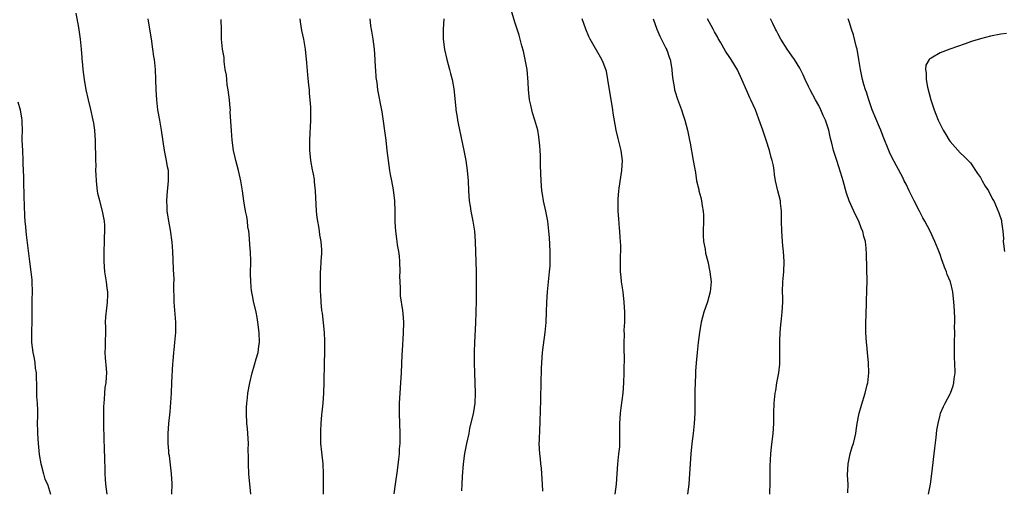
# Model space of a CAD drawing. Units: inches. Extents: x 2580000 to 2583000, y 1551000 to 1554000.
# Drawn here: x 2581495 to 2581690, y 1553506 to 1553599 of the extents above; entities that cross this region are included whole.
import ezdxf

# ---------------------------------------------------------------- set-up
doc = ezdxf.new("R2010")
doc.units = ezdxf.units.IN
doc.header["$MEASUREMENT"] = 0
doc.layers.add('LD25801551_10ft', color=141, linetype='Continuous')

msp = doc.modelspace()

# ---------------------------------------------------------------- linework, layer by layer
at = {"layer": 'LD25801551_10ft'}
for points, elevation in [([(2581512.27, 1553505), (2581512.03, 1553507), (2581511.95, 1553507.95), (2581511.91, 1553509), (2581511.91, 1553510.09), (2581511.79, 1553511.79), (2581511.75, 1553514.25), (2581511.7, 1553515.7), (2581511.65, 1553519), (2581511.65, 1553522.35), (2581511.68, 1553523), (2581511.77, 1553523.77), (2581511.83, 1553525), (2581511.91, 1553526.09), (2581512.08, 1553527), (2581512.16, 1553528.15), (2581512.19, 1553529), (2581512.14, 1553529.86), (2581511.93, 1553531.93), (2581511.91, 1553533), (2581511.94, 1553534.06), (2581512, 1553538), (2581511.98, 1553539), (2581512.04, 1553540.04), (2581512.22, 1553541.78), (2581512.37, 1553543), (2581512.42, 1553544.42), (2581512.39, 1553545), (2581512.27, 1553545.73), (2581512.13, 1553547), (2581511.85, 1553549), (2581511.7, 1553551), (2581511.7, 1553551.7), (2581511.68, 1553553), (2581511.76, 1553555), (2581511.78, 1553555.78), (2581511.84, 1553557), (2581511.79, 1553558.21), (2581511.73, 1553559), (2581511.35, 1553561), (2581510.82, 1553563), (2581510.47, 1553564.47), (2581510.39, 1553565), (2581510.24, 1553566.24), (2581510.17, 1553567), (2581510.13, 1553568.13), (2581510.07, 1553569), (2581510.09, 1553570.09), (2581510.02, 1553571), (2581510.04, 1553572.04), (2581509.98, 1553573.98), (2581509.98, 1553575), (2581509.89, 1553575.89), (2581509.85, 1553577), (2581509.65, 1553578.35), (2581509.53, 1553579), (2581509.05, 1553581.05), (2581508.57, 1553583), (2581508.16, 1553585), (2581507.83, 1553587), (2581507.56, 1553589), (2581507.39, 1553590.61), (2581507.36, 1553591), (2581507.36, 1553591.36), (2581507.23, 1553593), (2581507.04, 1553595), (2581506.67, 1553597.33), (2581506.14, 1553600.14)], 7790), ([(2581598.43, 1553505.57), (2581598.38, 1553507), (2581598.26, 1553509), (2581598.15, 1553510.15), (2581598.04, 1553511), (2581597.96, 1553511.96), (2581597.83, 1553513), (2581597.73, 1553515), (2581597.75, 1553515.75), (2581597.82, 1553517.82), (2581597.91, 1553519), (2581597.94, 1553519.94), (2581597.99, 1553521), (2581598.06, 1553524.06), (2581598.15, 1553529.85), (2581598.22, 1553531), (2581598.37, 1553533), (2581598.54, 1553534.54), (2581598.87, 1553537), (2581599.07, 1553538.93), (2581599.19, 1553541), (2581599.26, 1553543), (2581599.36, 1553545), (2581599.63, 1553547.63), (2581599.79, 1553549), (2581599.87, 1553550.13), (2581599.91, 1553551), (2581599.91, 1553553), (2581599.76, 1553555.76), (2581599.64, 1553557), (2581599.41, 1553559), (2581599.03, 1553561), (2581598.6, 1553563), (2581598.36, 1553564.36), (2581598.27, 1553565), (2581598.11, 1553567), (2581598, 1553570), (2581597.97, 1553571.97), (2581597.9, 1553573), (2581597.87, 1553573.87), (2581597.67, 1553575.67), (2581597.42, 1553577), (2581596.88, 1553579), (2581596.42, 1553580.42), (2581596.25, 1553581), (2581596.06, 1553581.94), (2581595.81, 1553583), (2581595.71, 1553583.71), (2581595.59, 1553585), (2581595.53, 1553586.47), (2581595.32, 1553589), (2581594.96, 1553591), (2581594.61, 1553592.61), (2581594.32, 1553593.68), (2581593.79, 1553595.79), (2581593, 1553598.16), (2581592.34, 1553600.34)], 7730), ([(2581525.1, 1553505), (2581525.11, 1553507.11), (2581525, 1553509), (2581524.59, 1553512.59), (2581524.51, 1553513), (2581524.46, 1553513.54), (2581524.36, 1553515), (2581524.37, 1553517), (2581524.51, 1553519), (2581524.72, 1553521.28), (2581524.99, 1553524.99), (2581525.1, 1553527.1), (2581525.24, 1553530.76), (2581525.31, 1553531.31), (2581525.45, 1553533), (2581525.53, 1553533.53), (2581525.69, 1553535), (2581525.86, 1553537), (2581525.87, 1553538.13), (2581525.85, 1553539), (2581525.56, 1553543), (2581525.5, 1553546.5), (2581525.51, 1553547.51), (2581525.43, 1553549.43), (2581525.33, 1553551.33), (2581525.27, 1553553), (2581525.14, 1553554.86), (2581524.81, 1553557.19), (2581524.46, 1553559), (2581524.25, 1553560.25), (2581524.18, 1553561), (2581524.18, 1553561.82), (2581524.11, 1553563), (2581524.15, 1553564.15), (2581524.4, 1553567), (2581524.41, 1553568.41), (2581524.38, 1553569), (2581524.23, 1553569.77), (2581524.03, 1553571), (2581523.59, 1553573), (2581523.06, 1553577), (2581522.67, 1553579), (2581522.32, 1553581), (2581522.1, 1553583), (2581522, 1553585), (2581521.94, 1553587), (2581521.83, 1553589), (2581521.71, 1553590.29), (2581521.62, 1553591), (2581521.53, 1553591.53), (2581521.33, 1553593), (2581521.03, 1553595.03), (2581520.69, 1553597), (2581520.4, 1553599)], 7780), ([(2581540.69, 1553505), (2581540.29, 1553509), (2581540.21, 1553511), (2581540.24, 1553512.24), (2581540.2, 1553513.8), (2581540.21, 1553515), (2581540.01, 1553517.99), (2581539.92, 1553519), (2581539.84, 1553521), (2581539.85, 1553522.15), (2581539.9, 1553523), (2581540.05, 1553524.05), (2581540.13, 1553525), (2581540.48, 1553527), (2581540.96, 1553529), (2581541.44, 1553530.56), (2581541.75, 1553531.75), (2581542.12, 1553533), (2581542.27, 1553534.27), (2581542.38, 1553535), (2581542.32, 1553537), (2581542.1, 1553539), (2581541.94, 1553539.94), (2581541.72, 1553541), (2581541.2, 1553543.2), (2581541, 1553544.28), (2581540.87, 1553544.87), (2581540.86, 1553545), (2581540.85, 1553545.15), (2581540.68, 1553547), (2581540.65, 1553548.65), (2581540.68, 1553551), (2581540.63, 1553553), (2581540.58, 1553553.42), (2581540.39, 1553556.39), (2581540.29, 1553557), (2581540.13, 1553557.87), (2581540.02, 1553559), (2581539.9, 1553559.9), (2581539.65, 1553561), (2581539.3, 1553563), (2581539.03, 1553565), (2581538.72, 1553567), (2581538.25, 1553569), (2581537.71, 1553571), (2581537.57, 1553571.57), (2581537.28, 1553573), (2581536.99, 1553575), (2581536.84, 1553576.84), (2581536.64, 1553580.64), (2581536.65, 1553581), (2581536.64, 1553581.36), (2581536.48, 1553583), (2581536.22, 1553585), (2581536.04, 1553585.96), (2581535.92, 1553587), (2581535.88, 1553587.88), (2581535.65, 1553589), (2581535.41, 1553590.59), (2581535.39, 1553591.39), (2581535.12, 1553593), (2581534.92, 1553595), (2581534.87, 1553596.87), (2581534.85, 1553598.85)], 7770), ([(2581550.37, 1553599), (2581550.44, 1553598.44), (2581550.73, 1553596.73), (2581551.1, 1553595), (2581551.43, 1553593), (2581551.72, 1553590.28), (2581551.92, 1553587.92), (2581552.13, 1553585.87), (2581552.2, 1553585), (2581552.24, 1553584.24), (2581552.36, 1553583), (2581552.47, 1553581.53), (2581552.52, 1553579), (2581552.43, 1553577.57), (2581552.37, 1553576.37), (2581552.28, 1553575), (2581552.3, 1553573), (2581552.38, 1553572.38), (2581552.52, 1553571), (2581552.84, 1553569.16), (2581552.9, 1553568.9), (2581553, 1553568.29), (2581553.21, 1553567.21), (2581553.24, 1553566.76), (2581553.44, 1553565), (2581553.61, 1553561), (2581553.74, 1553559.74), (2581553.85, 1553559), (2581554.06, 1553557.94), (2581554.2, 1553557), (2581554.28, 1553556.28), (2581554.54, 1553555), (2581554.66, 1553553.34), (2581554.67, 1553553), (2581554.66, 1553552.66), (2581554.56, 1553551), (2581554.44, 1553549.56), (2581554.42, 1553549), (2581554.38, 1553547), (2581554.41, 1553545), (2581554.46, 1553544.46), (2581554.51, 1553543), (2581554.65, 1553541.35), (2581554.77, 1553540.77), (2581555.17, 1553537), (2581555.24, 1553535.24), (2581555.28, 1553534.72), (2581555.27, 1553533), (2581555.23, 1553531), (2581555.13, 1553527.13), (2581555.05, 1553525), (2581554.91, 1553523), (2581554.76, 1553521.24), (2581554.69, 1553520.69), (2581554.55, 1553519), (2581554.49, 1553517.51), (2581554.45, 1553517), (2581554.5, 1553515), (2581554.67, 1553513.33), (2581554.92, 1553511), (2581555.01, 1553509), (2581554.99, 1553507), (2581555.02, 1553505)], 7760), ([(2581564.21, 1553599), (2581564.37, 1553597.63), (2581564.57, 1553596.57), (2581564.8, 1553595), (2581565.06, 1553593), (2581565.23, 1553591), (2581565.31, 1553589.31), (2581565.35, 1553589), (2581565.42, 1553587.42), (2581565.6, 1553586.4), (2581565.76, 1553585), (2581566.6, 1553580.6), (2581567.39, 1553575), (2581567.62, 1553573), (2581567.83, 1553571), (2581568.12, 1553569), (2581568.25, 1553568.25), (2581568.5, 1553567), (2581568.84, 1553565.16), (2581569.09, 1553563), (2581569.18, 1553561), (2581569.2, 1553558.8), (2581569.29, 1553557), (2581569.52, 1553555.52), (2581569.57, 1553555), (2581569.66, 1553554.34), (2581569.91, 1553553), (2581570.03, 1553552.04), (2581570.11, 1553551), (2581570.15, 1553549), (2581570.12, 1553548.12), (2581570.15, 1553547), (2581570.23, 1553545.77), (2581570.22, 1553545), (2581570.25, 1553544.25), (2581570.68, 1553541.32), (2581570.74, 1553540.74), (2581570.88, 1553539), (2581570.84, 1553536.84), (2581570.59, 1553533.41), (2581570.58, 1553532.58), (2581570.44, 1553529), (2581570.32, 1553527), (2581570.16, 1553525), (2581570.03, 1553523), (2581570, 1553521), (2581570.18, 1553517), (2581570.15, 1553515), (2581570.06, 1553513.94), (2581570.02, 1553513), (2581569.93, 1553511.93), (2581569.64, 1553509.64), (2581569.23, 1553507), (2581568.97, 1553505.03)], 7750), ([(2581578.87, 1553599), (2581578.73, 1553597), (2581578.72, 1553595), (2581578.97, 1553592.97), (2581579.43, 1553591), (2581579.98, 1553589), (2581580.17, 1553588.17), (2581580.5, 1553587), (2581580.85, 1553585.15), (2581581.26, 1553581.26), (2581581.26, 1553581), (2581581.53, 1553579.53), (2581581.57, 1553579), (2581581.69, 1553578.31), (2581582.83, 1553573), (2581583.2, 1553571), (2581583.49, 1553569), (2581583.66, 1553567), (2581583.74, 1553565), (2581583.9, 1553563), (2581584.05, 1553561.95), (2581584.21, 1553561), (2581584.33, 1553560.33), (2581584.6, 1553559), (2581584.91, 1553557), (2581585.05, 1553555), (2581585.25, 1553549), (2581585.28, 1553547.28), (2581585.26, 1553546.74), (2581585.26, 1553543.26), (2581585.2, 1553541), (2581585.12, 1553538.88), (2581584.9, 1553535), (2581584.83, 1553533.17), (2581584.86, 1553531), (2581584.94, 1553529), (2581585.05, 1553525), (2581585.02, 1553523), (2581584.71, 1553521.29), (2581584.62, 1553520.62), (2581583.95, 1553518.05), (2581583.78, 1553517), (2581583.35, 1553515), (2581582.95, 1553513.05), (2581582.69, 1553511), (2581582.49, 1553508.49), (2581582.42, 1553507), (2581582.38, 1553505.62)], 7740), ([(2581612.77, 1553505), (2581613.01, 1553507), (2581613.12, 1553509), (2581613.27, 1553511), (2581613.5, 1553513), (2581613.64, 1553514.36), (2581613.68, 1553515), (2581613.67, 1553515.67), (2581613.7, 1553517), (2581613.68, 1553519), (2581613.8, 1553521), (2581613.92, 1553522.08), (2581614.31, 1553525), (2581614.47, 1553527), (2581614.52, 1553529), (2581614.56, 1553532.56), (2581614.55, 1553533), (2581614.55, 1553534.55), (2581614.52, 1553535), (2581614.56, 1553536.56), (2581614.55, 1553537.45), (2581614.65, 1553539), (2581614.67, 1553541), (2581614.55, 1553543), (2581614.3, 1553545), (2581614.17, 1553545.83), (2581614.02, 1553547), (2581613.95, 1553547.95), (2581613.82, 1553549), (2581613.82, 1553549.82), (2581613.78, 1553551), (2581613.85, 1553554.15), (2581613.81, 1553555), (2581613.74, 1553555.74), (2581613.69, 1553557), (2581613.61, 1553557.61), (2581613.45, 1553559.45), (2581613.34, 1553561), (2581613.33, 1553562.67), (2581613.31, 1553563), (2581613.32, 1553563.32), (2581613.45, 1553565), (2581613.51, 1553565.51), (2581614.07, 1553569), (2581614.17, 1553571), (2581613.91, 1553573), (2581613.32, 1553575.32), (2581612.92, 1553577), (2581612.35, 1553580.35), (2581612.29, 1553581), (2581612.16, 1553581.84), (2581611.61, 1553585), (2581611.31, 1553587), (2581611, 1553588.64), (2581610.91, 1553589), (2581610.38, 1553590.38), (2581610.1, 1553591), (2581607.81, 1553595), (2581607.53, 1553595.53), (2581606.94, 1553596.94), (2581606.24, 1553599)], 7720), ([(2581620.25, 1553599), (2581621, 1553597), (2581621.58, 1553595.58), (2581622.77, 1553593.23), (2581622.87, 1553593), (2581622.9, 1553592.9), (2581623, 1553592.66), (2581623.41, 1553591.41), (2581623.59, 1553591), (2581623.76, 1553590.24), (2581623.95, 1553589), (2581624, 1553588), (2581624.14, 1553587), (2581624.42, 1553585.58), (2581624.5, 1553585), (2581624.6, 1553584.6), (2581625.1, 1553583.1), (2581625.89, 1553581), (2581626.14, 1553580.14), (2581626.54, 1553579), (2581627.06, 1553577), (2581627.37, 1553575.37), (2581627.47, 1553575), (2581627.59, 1553574.41), (2581628.2, 1553571), (2581628.42, 1553569.58), (2581628.61, 1553568.61), (2581628.86, 1553567), (2581629.26, 1553565.26), (2581629.31, 1553565), (2581629.68, 1553563.68), (2581629.83, 1553563), (2581629.98, 1553562.02), (2581630.17, 1553561), (2581630.2, 1553560.2), (2581630.2, 1553559), (2581630.12, 1553557), (2581630.14, 1553556.14), (2581630.24, 1553555), (2581630.54, 1553553.46), (2581630.64, 1553552.64), (2581631.06, 1553551), (2581631.48, 1553549), (2581631.7, 1553547), (2581631.53, 1553545), (2581631, 1553543.04), (2581630.3, 1553541), (2581629.78, 1553539), (2581629.41, 1553537), (2581629.14, 1553535), (2581628.94, 1553533), (2581628.77, 1553531), (2581628.66, 1553529.34), (2581628.64, 1553528.64), (2581628.54, 1553527), (2581628.48, 1553525.52), (2581628.48, 1553521), (2581628.4, 1553519), (2581628.19, 1553517), (2581627.91, 1553515), (2581627.68, 1553513), (2581627.55, 1553511), (2581627.45, 1553509), (2581627.3, 1553507), (2581627.07, 1553505)], 7710), ([(2581643.32, 1553505), (2581643.39, 1553507.39), (2581643.41, 1553510.59), (2581643.53, 1553513), (2581643.66, 1553514.34), (2581643.89, 1553515.89), (2581644.01, 1553517), (2581644.04, 1553517.96), (2581644.13, 1553519), (2581644.15, 1553520.15), (2581644.13, 1553521), (2581644.19, 1553523), (2581644.4, 1553525), (2581644.51, 1553525.49), (2581644.74, 1553527), (2581645.1, 1553529), (2581645.29, 1553530.71), (2581645.33, 1553533), (2581645.31, 1553535), (2581645.33, 1553535.33), (2581645.39, 1553537), (2581645.52, 1553538.48), (2581645.66, 1553539.66), (2581645.79, 1553541), (2581645.88, 1553543), (2581645.88, 1553543.88), (2581645.85, 1553545), (2581645.9, 1553547), (2581646.07, 1553549), (2581646.15, 1553551), (2581646.02, 1553553), (2581645.91, 1553554.09), (2581645.83, 1553555), (2581645.69, 1553557), (2581645.64, 1553559), (2581645.62, 1553561), (2581645.45, 1553562.55), (2581645.42, 1553563), (2581644.93, 1553565), (2581644.48, 1553567), (2581644.24, 1553568.24), (2581644.18, 1553569), (2581644.04, 1553569.96), (2581643.78, 1553571), (2581643.58, 1553571.58), (2581643.25, 1553573), (2581642.62, 1553575), (2581641.95, 1553577), (2581641.18, 1553579.18), (2581640.48, 1553581), (2581639.6, 1553583), (2581639.4, 1553583.4), (2581638.78, 1553584.78), (2581637.82, 1553587), (2581636.92, 1553588.92), (2581635.66, 1553591), (2581635.39, 1553591.39), (2581634.59, 1553592.59), (2581633.57, 1553594.43), (2581633.14, 1553595.14), (2581633, 1553595.42), (2581632.41, 1553596.41), (2581632.14, 1553597), (2581631, 1553599.04)], 7700), ([(2581658.77, 1553505.23), (2581658.81, 1553507), (2581658.72, 1553508.72), (2581658.82, 1553511), (2581659.24, 1553513), (2581659.64, 1553514.36), (2581659.85, 1553515), (2581660.15, 1553516.15), (2581660.34, 1553517), (2581660.41, 1553517.59), (2581660.63, 1553519), (2581661, 1553521), (2581661.43, 1553522.57), (2581662.21, 1553525), (2581662.59, 1553526.59), (2581662.7, 1553527), (2581662.91, 1553529), (2581662.83, 1553531), (2581662.63, 1553533), (2581662.51, 1553534.51), (2581662.45, 1553535), (2581662.34, 1553537), (2581662.35, 1553537.65), (2581662.34, 1553539), (2581662.37, 1553540.37), (2581662.48, 1553543), (2581662.54, 1553545.46), (2581662.55, 1553547), (2581662.44, 1553552.44), (2581662.38, 1553553.62), (2581662.25, 1553555), (2581661.94, 1553555.94), (2581661.75, 1553557), (2581661.49, 1553557.49), (2581660.93, 1553559), (2581660.26, 1553560.26), (2581659.95, 1553561), (2581659.04, 1553563), (2581658.5, 1553564.5), (2581657.81, 1553567), (2581657.65, 1553567.65), (2581657, 1553569.75), (2581656.56, 1553571), (2581655.94, 1553573), (2581655.61, 1553574.39), (2581655.35, 1553575.35), (2581654.98, 1553577), (2581654.33, 1553579), (2581653.9, 1553579.9), (2581653.44, 1553581), (2581653, 1553581.85), (2581652.36, 1553583), (2581651.29, 1553585), (2581651, 1553585.64), (2581650.34, 1553587), (2581649.93, 1553587.93), (2581649.27, 1553589.27), (2581648.19, 1553591), (2581647.7, 1553591.7), (2581646.75, 1553593), (2581645.5, 1553595), (2581645, 1553595.95), (2581644.66, 1553596.66), (2581644.47, 1553597), (2581643.91, 1553598.09), (2581643.47, 1553599)], 7690), ([(2581674.68, 1553505), (2581675.09, 1553507), (2581675.37, 1553509), (2581675.94, 1553514.06), (2581676.23, 1553516.23), (2581676.35, 1553517.65), (2581676.6, 1553519), (2581677, 1553520.61), (2581677.11, 1553521), (2581677.65, 1553522.35), (2581677.98, 1553523), (2581679, 1553524.83), (2581679.07, 1553525), (2581679.57, 1553526.43), (2581679.72, 1553527), (2581679.8, 1553527.81), (2581679.97, 1553529), (2581679.94, 1553531), (2581679.88, 1553531.88), (2581679.84, 1553533), (2581679.86, 1553534.14), (2581679.84, 1553535), (2581679.89, 1553537), (2581679.88, 1553538.12), (2581679.91, 1553539), (2581679.91, 1553539.91), (2581679.76, 1553542.24), (2581679.74, 1553543), (2581679.54, 1553545), (2581679.04, 1553547), (2581678.43, 1553548.43), (2581678.26, 1553549), (2581677.86, 1553549.86), (2581677.5, 1553551), (2581677.35, 1553551.35), (2581677, 1553552.42), (2581676.63, 1553553.37), (2581675.95, 1553555), (2581675.03, 1553557), (2581674, 1553559), (2581673.62, 1553559.62), (2581672.96, 1553561), (2581671.9, 1553563), (2581670.89, 1553565), (2581670.29, 1553566.29), (2581669.92, 1553567), (2581669.63, 1553567.63), (2581667.55, 1553571.55), (2581667, 1553572.65), (2581666.84, 1553573), (2581665.74, 1553575.74), (2581665.26, 1553577), (2581665, 1553577.57), (2581663.6, 1553581), (2581662.9, 1553583), (2581662.48, 1553584.48), (2581662.27, 1553585), (2581661.95, 1553586.05), (2581661.69, 1553587), (2581661.26, 1553589), (2581660.94, 1553591), (2581660.58, 1553593), (2581660.43, 1553593.58), (2581659.87, 1553595.87), (2581659.47, 1553597), (2581659, 1553598.49), (2581658.81, 1553599)], 7680), ([(2581690.12, 1553596.12), (2581689, 1553595.98), (2581687, 1553595.61), (2581685, 1553595.09), (2581683.43, 1553594.57), (2581683, 1553594.44), (2581681.95, 1553594.05), (2581678.9, 1553593), (2581677, 1553592.26), (2581675.23, 1553591.23), (2581675, 1553591.13), (2581674.87, 1553591), (2581674.18, 1553589.82), (2581674.09, 1553589), (2581674.25, 1553588.25), (2581674.22, 1553587), (2581674.49, 1553585.51), (2581675.14, 1553583), (2581675.82, 1553581), (2581676.18, 1553580.18), (2581676.63, 1553579), (2581677, 1553578.2), (2581677.62, 1553577), (2581678.15, 1553576.15), (2581678.82, 1553575), (2581679, 1553574.74), (2581681, 1553572.5), (2581681.75, 1553571.75), (2581682.58, 1553571), (2581683, 1553570.51), (2581684.41, 1553568.41), (2581685, 1553567.6), (2581685.21, 1553567.21), (2581685.35, 1553567), (2581685.94, 1553565.94), (2581686.58, 1553565), (2581687.37, 1553563.37), (2581687.6, 1553563), (2581688.63, 1553560.63), (2581689.12, 1553559.12), (2581689.13, 1553558.87), (2581689.4, 1553557), (2581689.53, 1553555.53), (2581689.5, 1553555), (2581689.52, 1553554.48), (2581689.73, 1553553)], 7670), ([(2581494.62, 1553582.62), (2581495.11, 1553581), (2581495.35, 1553579.35), (2581495.42, 1553579), (2581495.44, 1553578.56), (2581495.45, 1553577), (2581495.42, 1553575.42), (2581495.42, 1553575), (2581495.51, 1553573), (2581495.63, 1553571), (2581495.63, 1553570.37), (2581495.71, 1553567.71), (2581495.71, 1553567), (2581495.81, 1553563.81), (2581495.89, 1553562.11), (2581495.96, 1553559.96), (2581496.01, 1553559), (2581496.12, 1553557.88), (2581496.18, 1553557), (2581496.26, 1553556.26), (2581496.93, 1553551), (2581497.22, 1553549), (2581497.38, 1553547.38), (2581497.4, 1553547), (2581497.42, 1553545), (2581497.4, 1553543.4), (2581497.37, 1553542.63), (2581497.37, 1553539.37), (2581497.32, 1553537), (2581497.32, 1553535), (2581497.57, 1553533), (2581497.83, 1553531.83), (2581497.96, 1553531), (2581498.06, 1553529.94), (2581498.21, 1553529), (2581498.33, 1553525.67), (2581498.34, 1553524.34), (2581498.44, 1553523), (2581498.48, 1553521.52), (2581498.49, 1553520.49), (2581498.47, 1553519), (2581498.49, 1553517.51), (2581498.51, 1553517), (2581498.64, 1553515), (2581498.86, 1553512.86), (2581499.15, 1553511), (2581499.22, 1553510.78), (2581499.67, 1553509), (2581499.98, 1553507.98), (2581500.47, 1553507), (2581501.07, 1553505)], 7800)]:
    msp.add_lwpolyline(points, dxfattribs=dict(at, elevation=elevation))

doc.saveas('drawing.dxf')
